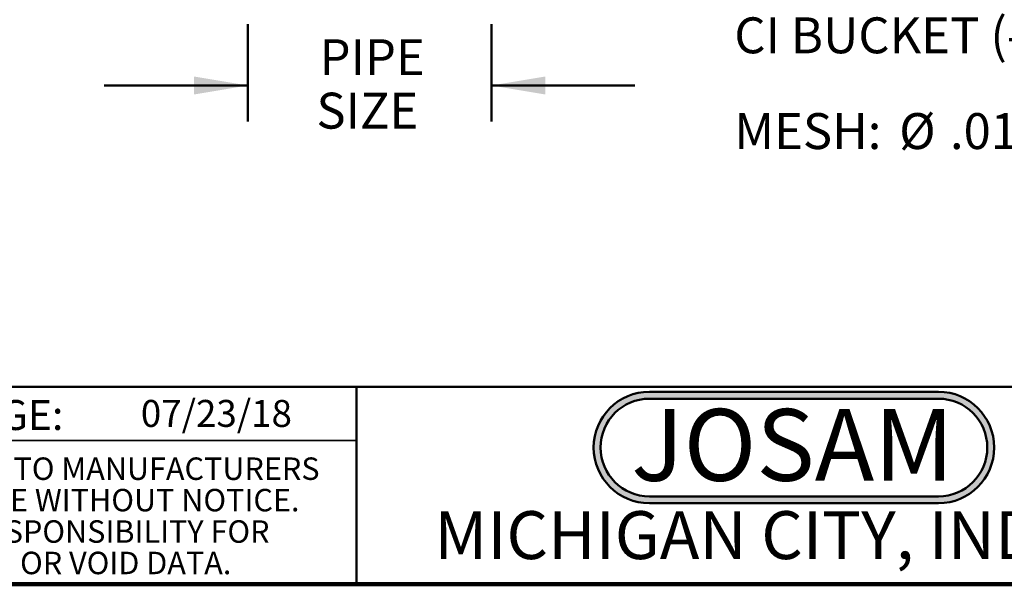
# Model space of a CAD drawing. Units: inches. Extents: x 0.1 to 8.4, y 0.1 to 10.9.
# Drawn here: x 1.9 to 5.3, y 0.1 to 2 of the extents above; entities that cross this region are included whole.
import ezdxf

# ---------------------------------------------------------------- set-up
doc = ezdxf.new("R2010")
doc.units = ezdxf.units.IN
doc.header["$MEASUREMENT"] = 0
doc.layers.add('WALL', color=7, linetype='Continuous', lineweight=50)
doc.styles.add('SLDTEXTSTYLE0', font='TXT', dxfattribs={"width": 0.7})
doc.styles.add('SLDTEXTSTYLE1', font='TXT', dxfattribs={"width": 0.605})
doc.dimstyles.new('SLDDIMSTYLE2', dxfattribs={"dimtxt": 0.121338, "dimasz": 0.1875, "dimexe": 0, "dimexo": 0.0625, "dimgap": 0.030334, "dimtad": 0, "dimtih": 1, "dimtoh": 1, "dimlfac": 3.5, "dimrnd": 1e-09, "dimzin": 12, "dimdsep": 46, "dimlunit": 5, "dimtxsty": 'SLDTEXTSTYLE1', "dimsah": 1, "dimcen": 0.09, "dimadec": 0, "dimazin": 3, "dimtfac": 1, "dimtdec": 3, "dimtmove": 0, "dimatfit": 0, "dimfxl": 0, "dimfrac": 2, "dimtolj": 1, "dimtzin": 12, "dimarcsym": 0})

# ---------------------------------------------------------------- blocks, each defined once
blk = doc.blocks.new('JOSAM')
at = {"layer": 'WALL'}
h = blk.add_hatch(color=256, dxfattribs=at)
edge = h.paths.add_edge_path(flags=0)
edge.add_line((5.0836, 0.7136), (4.0768, 0.7136))
edge.add_arc((4.0768, 0.5197), 0.194, 90, 270)
edge.add_line((4.0768, 0.3257), (5.0836, 0.3257))
edge.add_arc((5.0836, 0.5197), 0.194, 270, 450)
edge = h.paths.add_edge_path(flags=0)
edge.add_arc((5.0836, 0.5197), 0.17, -90, 90, ccw=False)
edge.add_line((5.0836, 0.3497), (4.0768, 0.3497))
edge.add_arc((4.0768, 0.5197), 0.17, 90, 270, ccw=False)
edge.add_line((4.0768, 0.6897), (5.0836, 0.6897))
for p, q in [((4.0768, 0.7136), (5.0836, 0.7136)), ((4.0768, 0.6897), (5.0836, 0.6897)), ((4.0768, 0.3497), (5.0836, 0.3497)), ((4.0768, 0.3257), (5.0836, 0.3257))]:
    blk.add_line(p, q, dxfattribs=at)
for centre, radius, start, end in [((4.0768, 0.5197), 0.194, 90, 270), ((4.0768, 0.5197), 0.17, 90, 270), ((5.0836, 0.5197), 0.194, 270, 90), ((5.0836, 0.5197), 0.17, 270, 90)]:
    blk.add_arc(centre, radius, start, end, dxfattribs=at)
at = {"layer": 'WALL', "insert": (4.5754, 0.6538), "char_height": 0.25, "attachment_point": 2, "style": 'SLDTEXTSTYLE0'}
blk.add_mtext('JOSAM', dxfattribs=at)
blk = doc.blocks.new('SW_NOTE_6')
at = {"color": 0, "linetype": 'Continuous', "lineweight": 0, "char_height": 0.078125, "attachment_point": 2, "style": 'SLDTEXTSTYLE1'}
for s, insert in [('DIMENSIONS ARE SUBJECT TO MANUFACTURERS', (1.2866, 0.1007)), ('TOLERANCES AND CHANGE WITHOUT NOTICE.', (1.287, -0.0087)), ('WE CAN ASSUME NO RESPONSIBILITY FOR', (1.2882, -0.118)), ('USE OF SUPERSEDED OR VOID DATA.', (1.2882, -0.2274))]:
    blk.add_mtext(s, dxfattribs=dict(at, insert=insert))
blk = doc.blocks.new('_D_2')
at = {"layer": 'WALL'}
for p, q in [((2.7073, 2.0115), (2.7073, 1.6735)), ((3.5555, 2.0115), (3.5555, 1.6735)), ((2.7073, 1.7985), (2.2073, 1.7985)), ((3.5555, 1.7985), (4.0555, 1.7985))]:
    blk.add_line(p, q, dxfattribs=at)
for points in [[(2.7073, 1.7985), (2.5198, 1.8297), (2.5198, 1.7672)], [(3.5555, 1.7985), (3.743, 1.7672), (3.743, 1.8297)]]:
    blk.add_solid(points, dxfattribs=at)
at = {"layer": 'WALL', "char_height": 0.125, "attachment_point": 1, "style": 'SLDTEXTSTYLE1'}
for s, insert in [('PIPE', (2.9572, 1.9596)), ('SIZE', (2.9462, 1.7734))]:
    blk.add_mtext(s, dxfattribs=dict(at, insert=insert))
blk = doc.blocks.new('SW_NOTE_7')
at = {"layer": 'WALL', "color": 0, "char_height": 0.125, "attachment_point": 1, "style": 'SLDTEXTSTYLE1'}
for s, insert in [('SS MESH-LINED (-84)', (0.0209, 0.0513)), ('CI BUCKET (-81) (PN: 069447)', (0.0209, -0.1154)), ('%%c', (0.595, -0.4487)), ('MESH:', (0.0209, -0.4487)), ('.011 - 18x14 - 68% OPEN', (0.772, -0.4487))]:
    blk.add_mtext(s, dxfattribs=dict(at, insert=insert))

msp = doc.modelspace()

# ---------------------------------------------------------------- linework, layer by layer
at = {"color": 7, "linetype": 'Continuous', "lineweight": 50}
for p, q in [((0.3984, 0.75), (8.3984, 0.75)), ((3.0859, 0.75), (3.0859, 0.0625))]:
    msp.add_line(p, q, dxfattribs=at)
at = {"color": 7, "linetype": 'Continuous', "lineweight": 35}
msp.add_line((0.3984, 0.5625), (3.0859, 0.5625), dxfattribs=at)
at = {"color": 7, "linetype": 'Continuous', "lineweight": 100}
msp.add_line((8.3984, 0.0625), (0.3984, 0.0625), dxfattribs=at)

# ---------------------------------------------------------------- block references
at = {"color": 7, "linetype": 'Continuous', "lineweight": 0}
msp.add_blockref('SW_NOTE_6', (0.4504, 0.4032), dxfattribs=at)
at = {"layer": 'WALL'}
for name, p in [('SW_NOTE_7', (4.3807, 2.151)), ('JOSAM', (0.0289, 0.0188))]:
    msp.add_blockref(name, p, dxfattribs=at)

# ---------------------------------------------------------------- texts
at = {"color": 7, "linetype": 'Continuous', "lineweight": 0, "attachment_point": 2, "style": 'SLDTEXTSTYLE1'}
for s, insert, char_height in [('DATE OF LAST CHANGE:', (1.2796, 0.7037), 0.104167), ('MICHIGAN CITY, INDIANA', (4.6649, 0.317), 0.166667)]:
    msp.add_mtext(s, dxfattribs=dict(at, insert=insert, char_height=char_height))
at = {"color": 7, "linetype": 'Continuous', "lineweight": 18, "insert": (2.3347, 0.7041), "char_height": 0.09375, "attachment_point": 1, "style": 'SLDTEXTSTYLE1'}
msp.add_mtext('07/23/18', dxfattribs=at)

# ---------------------------------------------------------------- dimensions: what is measured, and where the dimension line sits
at = {"layer": 'WALL'}
dim = msp.add_linear_dim(base=(3.5555, 1.7985), p1=(2.7073, 2.074), p2=(3.5555, 2.074), text='PIPE\\PSIZE', dimstyle='SLDDIMSTYLE2', dxfattribs=at)
dim.commit()
dim.dimension.update_dxf_attribs({"geometry": '_D_2', "text_midpoint": (3.1314, 1.7985), "dimtype": 160})

doc.saveas('drawing.dxf')
